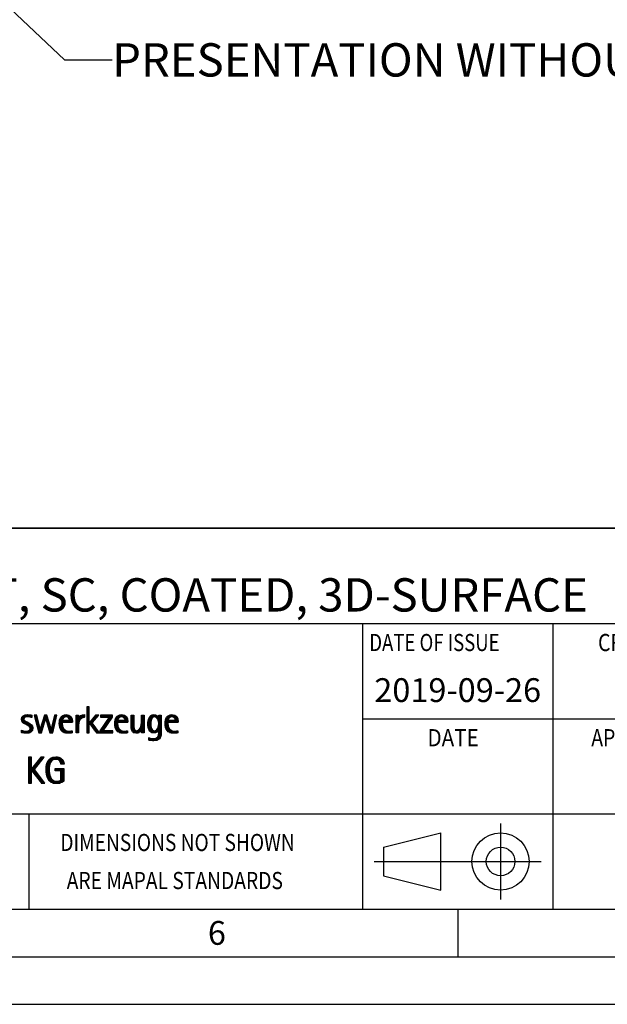
# Model space of a CAD drawing. Units: millimetres. Extents: x 0 to 420, y 0 to 297.
# Drawn here: x 264 to 326, y 0 to 103 of the extents above; entities that cross this region are included whole.
import ezdxf

# ---------------------------------------------------------------- set-up
doc = ezdxf.new("R2010")
doc.units = ezdxf.units.MM
doc.header["$LTSCALE"] = 23.1
doc.layers.get('0').update_dxf_attribs({"linetype": 'CONTINUOUS'})
for name, color, linetype in [('607299068-000-00-ED1_CL', 7, 'CONTINUOUS'), ('607299068-000-00-ED1_FORMAT', 7, 'CONTINUOUS'), ('607299068-000-00-ED1_TEXT', 7, 'CONTINUOUS')]:
    doc.layers.add(name, color=color, linetype=linetype)
doc.styles.get("Standard").update_dxf_attribs({"font": 'TXT.SHX', "width": 0.7})
doc.dimstyles.get("Standard").update_dxf_attribs({"dimtxt": 3.5, "dimasz": 3.5, "dimexe": 1.5, "dimexo": 0, "dimtad": 1, "dimdec": 3, "dimdsep": 46, "dimtxsty": 'STANDARD', "dimblk": '_FILLED', "dimblk1": '_FILLED', "dimblk2": '_FILLED', "dimcen": 0.09, "dimclrt": 2, "dimadec": 3, "dimazin": 2, "dimtol": 1, "dimtp": 0.005, "dimtm": 0.005, "dimtfac": 1, "dimtdec": 3, "dimtofl": 0, "dimtmove": 0, "dimatfit": 3, "dimldrblk": '_FILLED', "dimfxl": 1, "dimtolj": 1, "dimarcsym": 0})

# ---------------------------------------------------------------- blocks, each defined once
blk = doc.blocks.new('TITLEBLOCK_BL1', base_point=(315, 30))
at = {"layer": '607299068-000-00-ED1_FORMAT', "color": 7, "linetype": 'CONTINUOUS'}
for p, q in [((410, 50), (220, 50)), ((220, 40), (410, 40)), ((300, 40), (300, 10)), ((220, 20), (410, 20))]:
    blk.add_line(p, q, dxfattribs=at)
at = {"layer": '607299068-000-00-ED1_FORMAT', "color": 3, "linetype": 'CONTINUOUS'}
for p, q in [((320, 40), (320, 10)), ((300, 30), (340, 30)), ((265, 20), (265, 10))]:
    blk.add_line(p, q, dxfattribs=at)
at = {"layer": '607299068-000-00-ED1_FORMAT', "color": 2, "linetype": 'CONTINUOUS'}
for s, width, p in [('DATE OF ISSUE', 0.79304, (300.72, 37.1)), ('CREATED', 0.836735, (324.73, 37.1)), ('DATE', 0.880952, (306.83, 27.1)), ('APPROVED', 0.830357, (324.02, 27.1)), ('DIMENSIONS NOT SHOWN', 0.819048, (268.29, 16.1)), ('ARE MAPAL STANDARDS', 0.823308, (268.96, 12.1))]:
    blk.add_text(s, height=1.8, dxfattribs=dict(at, width=width)).set_placement(p)
blk = doc.blocks.new('FIRMENLOGO_BL3', base_point=(251.34, 30.06))
at = {"layer": '607299068-000-00-ED1_FORMAT', "color": 9, "linetype": 'CONTINUOUS'}
for p, q in [((271.33, 31.23), (271.07, 31.23)), ((271.07, 31.23), (271.07, 28.5)), ((271.07, 31.14), (271.33, 31.14)), ((271.07, 31.04), (271.33, 31.04)), ((271.33, 29.59), (271.33, 31.23)), ((264.22, 30.04), (264.5, 30.04)), ((264.25, 30.14), (264.61, 30.14)), ((264.32, 30.24), (265.29, 30.24)), ((264.47, 30.34), (265.29, 30.34)), ((265.19, 30.14), (265.29, 30.14)), ((265.83, 30.38), (265.56, 30.38)), ((265.56, 30.38), (266.02, 28.5)), ((265.57, 30.34), (265.84, 30.34)), ((265.59, 30.24), (265.86, 30.24)), ((265.62, 30.14), (265.89, 30.14)), ((265.64, 30.04), (265.91, 30.04)), ((266.17, 28.92), (265.83, 30.38)), ((266.63, 30.38), (266.18, 28.92)), ((266.53, 30.04), (266.97, 30.04)), ((266.56, 30.14), (266.94, 30.14)), ((266.59, 30.24), (266.91, 30.24)), ((266.62, 30.34), (266.88, 30.34)), ((266.87, 30.38), (266.63, 30.38)), ((267.32, 28.92), (266.87, 30.38)), ((267.67, 30.38), (267.33, 28.92)), ((267.5, 28.5), (267.94, 30.38)), ((267.59, 30.04), (267.86, 30.04)), ((267.61, 30.14), (267.88, 30.14)), ((267.64, 30.24), (267.91, 30.24)), ((267.66, 30.34), (267.93, 30.34)), ((267.94, 30.38), (267.67, 30.38)), ((268.28, 30.04), (268.59, 30.04)), ((268.33, 30.14), (268.69, 30.14)), ((268.42, 30.24), (269.38, 30.24)), ((268.55, 30.34), (269.25, 30.34)), ((269.1, 30.14), (269.46, 30.14)), ((269.2, 30.04), (269.51, 30.04)), ((269.94, 30.34), (270.21, 30.34)), ((269.94, 30.24), (270.21, 30.24)), ((269.94, 30.14), (270.21, 30.14)), ((269.94, 30.04), (270.21, 30.04)), ((270.23, 30.04), (270.52, 30.04)), ((270.29, 30.14), (270.84, 30.14)), ((270.37, 30.24), (270.84, 30.24)), ((270.5, 30.34), (270.84, 30.34)), ((271.07, 30.94), (271.33, 30.94)), ((271.07, 30.84), (271.33, 30.84)), ((271.07, 30.74), (271.33, 30.74)), ((271.07, 30.64), (271.33, 30.64)), ((271.07, 30.54), (271.33, 30.54)), ((271.07, 30.44), (271.33, 30.44)), ((271.07, 30.34), (271.33, 30.34)), ((271.07, 30.24), (271.33, 30.24)), ((271.07, 30.14), (271.33, 30.14)), ((271.07, 30.04), (271.33, 30.04)), ((271.99, 30.38), (271.34, 29.59)), ((271.65, 29.55), (272.32, 30.38)), ((271.72, 30.04), (272.05, 30.04)), ((271.8, 30.14), (272.13, 30.14)), ((271.88, 30.24), (272.21, 30.24)), ((271.97, 30.34), (272.29, 30.34)), ((272.32, 30.38), (271.99, 30.38)), ((273.42, 30.16), (272.44, 28.72)), ((273.75, 30.38), (272.51, 30.38)), ((272.51, 30.38), (272.51, 30.16)), ((272.51, 30.34), (273.75, 30.34)), ((272.51, 30.24), (273.75, 30.24)), ((272.51, 30.16), (273.42, 30.16)), ((272.77, 28.72), (273.75, 30.15)), ((273.35, 30.04), (273.68, 30.04)), ((273.41, 30.14), (273.75, 30.14)), ((273.75, 30.15), (273.75, 30.38)), ((274.1, 30.04), (274.41, 30.04)), ((274.16, 30.14), (274.51, 30.14)), ((274.24, 30.24), (275.2, 30.24)), ((274.38, 30.34), (275.07, 30.34)), ((274.92, 30.14), (275.28, 30.14)), ((275.02, 30.04), (275.33, 30.04)), ((275.74, 30.34), (276.01, 30.34)), ((275.74, 30.24), (276.01, 30.24)), ((275.74, 30.14), (276.01, 30.14)), ((275.74, 30.04), (276.01, 30.04)), ((276.82, 30.34), (277.09, 30.34)), ((276.82, 30.24), (277.09, 30.24)), ((276.82, 30.14), (277.09, 30.14)), ((276.82, 30.04), (277.09, 30.04)), ((277.59, 30.04), (277.92, 30.04)), ((277.64, 30.14), (278.01, 30.14)), ((277.72, 30.24), (278.52, 30.24)), ((277.84, 30.34), (278.41, 30.34)), ((278.36, 30.14), (278.58, 30.14)), ((278.46, 30.04), (278.89, 30.04)), ((278.62, 30.34), (278.89, 30.34)), ((278.62, 30.24), (278.89, 30.24)), ((278.62, 30.14), (278.89, 30.14)), ((279.38, 30.04), (279.69, 30.04)), ((279.43, 30.14), (279.79, 30.14)), ((279.52, 30.24), (280.48, 30.24)), ((279.65, 30.34), (280.35, 30.34)), ((280.2, 30.14), (280.56, 30.14)), ((280.3, 30.04), (280.61, 30.04)), ((264.21, 29.94), (264.47, 29.94)), ((264.21, 29.84), (264.52, 29.84)), ((264.24, 29.74), (264.65, 29.74)), ((264.3, 29.64), (264.83, 29.64)), ((264.41, 29.54), (265, 29.54)), ((264.58, 29.44), (265.16, 29.44)), ((264.76, 29.34), (265.29, 29.34)), ((264.95, 29.24), (265.36, 29.24)), ((265.08, 29.14), (265.4, 29.14)), ((265.13, 29.04), (265.41, 29.04)), ((265.67, 29.94), (265.93, 29.94)), ((265.69, 29.84), (265.96, 29.84)), ((265.71, 29.74), (265.98, 29.74)), ((265.74, 29.64), (266, 29.64)), ((265.76, 29.54), (266.03, 29.54)), ((265.79, 29.44), (266.05, 29.44)), ((265.81, 29.34), (266.07, 29.34)), ((265.84, 29.24), (266.1, 29.24)), ((265.86, 29.14), (266.12, 29.14)), ((265.88, 29.04), (266.14, 29.04)), ((266.22, 29.04), (266.47, 29.04)), ((266.25, 29.14), (266.5, 29.14)), ((266.28, 29.24), (266.54, 29.24)), ((266.31, 28.5), (266.75, 29.94)), ((266.31, 29.34), (266.57, 29.34)), ((266.34, 29.44), (266.6, 29.44)), ((266.38, 29.54), (266.63, 29.54)), ((266.41, 29.64), (266.66, 29.64)), ((266.44, 29.74), (266.69, 29.74)), ((266.47, 29.84), (266.72, 29.84)), ((266.5, 29.94), (267, 29.94)), ((266.75, 29.94), (266.76, 29.94)), ((266.76, 29.94), (267.2, 28.5)), ((266.79, 29.84), (267.03, 29.84)), ((266.82, 29.74), (267.06, 29.74)), ((266.85, 29.64), (267.09, 29.64)), ((266.88, 29.54), (267.13, 29.54)), ((266.91, 29.44), (267.16, 29.44)), ((266.94, 29.34), (267.19, 29.34)), ((266.97, 29.24), (267.22, 29.24)), ((267, 29.14), (267.25, 29.14)), ((267.03, 29.04), (267.28, 29.04)), ((267.36, 29.04), (267.63, 29.04)), ((267.38, 29.14), (267.65, 29.14)), ((267.4, 29.24), (267.67, 29.24)), ((267.43, 29.34), (267.7, 29.34)), ((267.45, 29.44), (267.72, 29.44)), ((267.47, 29.54), (267.74, 29.54)), ((267.5, 29.64), (267.77, 29.64)), ((267.52, 29.74), (267.79, 29.74)), ((267.54, 29.84), (267.81, 29.84)), ((267.57, 29.94), (267.84, 29.94)), ((268.18, 29.64), (269.57, 29.64)), ((268.18, 29.54), (268.48, 29.54)), ((268.18, 29.44), (268.49, 29.44)), ((268.18, 29.34), (268.5, 29.34)), ((268.19, 29.74), (269.57, 29.74)), ((268.19, 29.24), (268.51, 29.24)), ((268.21, 29.84), (268.5, 29.84)), ((268.21, 29.14), (268.54, 29.14)), ((268.24, 29.94), (268.53, 29.94)), ((268.24, 29.04), (268.58, 29.04)), ((269.25, 29.94), (269.54, 29.94)), ((269.26, 29.84), (269.56, 29.84)), ((269.94, 29.94), (270.4, 29.94)), ((269.94, 29.84), (270.34, 29.84)), ((269.94, 29.74), (270.29, 29.74)), ((269.94, 29.64), (270.25, 29.64)), ((269.94, 29.54), (270.23, 29.54)), ((269.94, 29.44), (270.22, 29.44)), ((269.94, 29.34), (270.21, 29.34)), ((269.94, 29.24), (270.21, 29.24)), ((269.94, 29.14), (270.21, 29.14)), ((269.94, 29.04), (270.21, 29.04)), ((271.07, 29.94), (271.33, 29.94)), ((271.07, 29.84), (271.33, 29.84)), ((271.07, 29.74), (271.33, 29.74)), ((271.07, 29.64), (271.33, 29.64)), ((271.07, 29.54), (271.65, 29.54)), ((271.07, 29.44), (271.33, 29.44)), ((271.07, 29.34), (271.33, 29.34)), ((271.07, 29.24), (271.33, 29.24)), ((271.07, 29.14), (271.33, 29.14)), ((271.07, 29.04), (271.33, 29.04)), ((271.34, 29.59), (271.33, 29.59)), ((271.33, 28.5), (271.33, 29.5)), ((271.33, 29.5), (271.34, 29.5)), ((271.34, 29.5), (272.07, 28.5)), ((271.38, 29.44), (271.72, 29.44)), ((271.39, 29.64), (271.73, 29.64)), ((271.46, 29.34), (271.79, 29.34)), ((271.47, 29.74), (271.81, 29.74)), ((271.53, 29.24), (271.87, 29.24)), ((271.55, 29.84), (271.89, 29.84)), ((271.6, 29.14), (271.94, 29.14)), ((271.64, 29.94), (271.97, 29.94)), ((272.41, 28.5), (271.65, 29.55)), ((271.68, 29.04), (272.01, 29.04)), ((272.66, 29.04), (272.99, 29.04)), ((272.73, 29.14), (273.06, 29.14)), ((272.8, 29.24), (273.13, 29.24)), ((272.87, 29.34), (273.2, 29.34)), ((272.93, 29.44), (273.26, 29.44)), ((273, 29.54), (273.33, 29.54)), ((273.07, 29.64), (273.4, 29.64)), ((273.14, 29.74), (273.47, 29.74)), ((273.21, 29.84), (273.54, 29.84)), ((273.28, 29.94), (273.61, 29.94)), ((274, 29.64), (275.39, 29.64)), ((274, 29.54), (274.3, 29.54)), ((274, 29.44), (274.31, 29.44)), ((274, 29.34), (274.32, 29.34)), ((274.01, 29.74), (275.39, 29.74)), ((274.01, 29.24), (274.33, 29.24)), ((274.03, 29.84), (274.32, 29.84)), ((274.03, 29.14), (274.36, 29.14)), ((274.06, 29.94), (274.35, 29.94)), ((274.06, 29.04), (274.41, 29.04)), ((275.07, 29.94), (275.36, 29.94)), ((275.08, 29.84), (275.38, 29.84)), ((275.74, 29.94), (276.01, 29.94)), ((275.74, 29.84), (276.01, 29.84)), ((275.74, 29.74), (276.01, 29.74)), ((275.74, 29.64), (276.01, 29.64)), ((275.74, 29.54), (276.01, 29.54)), ((275.74, 29.44), (276.01, 29.44)), ((275.74, 29.34), (276.01, 29.34)), ((275.74, 29.24), (276.01, 29.24)), ((275.74, 29.14), (276.01, 29.14)), ((275.74, 29.04), (276.02, 29.04)), ((276.69, 29.04), (277.09, 29.04)), ((276.73, 29.14), (277.09, 29.14)), ((276.76, 29.24), (277.09, 29.24)), ((276.79, 29.34), (277.09, 29.34)), ((276.81, 29.44), (277.09, 29.44)), ((276.82, 29.94), (277.09, 29.94)), ((276.82, 29.84), (277.09, 29.84)), ((276.82, 29.74), (277.09, 29.74)), ((276.82, 29.64), (277.09, 29.64)), ((276.82, 29.54), (277.09, 29.54)), ((277.48, 29.44), (277.79, 29.44)), ((277.48, 29.34), (277.79, 29.34)), ((277.49, 29.64), (277.8, 29.64)), ((277.49, 29.54), (277.79, 29.54)), ((277.49, 29.24), (277.8, 29.24)), ((277.5, 29.14), (277.81, 29.14)), ((277.51, 29.74), (277.81, 29.74)), ((277.52, 29.04), (277.83, 29.04)), ((277.53, 29.84), (277.84, 29.84)), ((277.56, 29.94), (277.87, 29.94)), ((278.52, 29.94), (278.89, 29.94)), ((278.55, 29.04), (278.89, 29.04)), ((278.56, 29.84), (278.89, 29.84)), ((278.58, 29.14), (278.89, 29.14)), ((278.59, 29.74), (278.89, 29.74)), ((278.6, 29.24), (278.89, 29.24)), ((278.61, 29.64), (278.89, 29.64)), ((278.61, 29.34), (278.89, 29.34)), ((278.62, 29.54), (278.89, 29.54)), ((278.62, 29.44), (278.89, 29.44)), ((279.28, 29.64), (280.67, 29.64)), ((279.28, 29.54), (279.58, 29.54)), ((279.28, 29.44), (279.59, 29.44)), ((279.28, 29.34), (279.59, 29.34)), ((279.29, 29.74), (280.67, 29.74)), ((279.29, 29.24), (279.61, 29.24)), ((279.31, 29.84), (279.6, 29.84)), ((279.31, 29.14), (279.64, 29.14)), ((279.34, 29.94), (279.63, 29.94)), ((279.34, 29.04), (279.68, 29.04)), ((280.35, 29.94), (280.64, 29.94)), ((280.36, 29.84), (280.66, 29.84)), ((264.2, 28.74), (264.31, 28.74)), ((264.2, 28.64), (265.27, 28.64)), ((264.2, 28.54), (265.14, 28.54)), ((265, 28.74), (265.35, 28.74)), ((265.11, 28.84), (265.39, 28.84)), ((265.14, 28.94), (265.4, 28.94)), ((265.91, 28.94), (266.17, 28.94)), ((265.93, 28.84), (266.41, 28.84)), ((265.96, 28.74), (266.38, 28.74)), ((265.98, 28.64), (266.35, 28.64)), ((266, 28.54), (266.32, 28.54)), ((266.02, 28.5), (266.31, 28.5)), ((266.18, 28.92), (266.17, 28.92)), ((266.19, 28.94), (266.44, 28.94)), ((267.06, 28.94), (267.31, 28.94)), ((267.09, 28.84), (267.58, 28.84)), ((267.12, 28.74), (267.56, 28.74)), ((267.15, 28.64), (267.53, 28.64)), ((267.18, 28.54), (267.51, 28.54)), ((267.2, 28.5), (267.5, 28.5)), ((267.33, 28.92), (267.32, 28.92)), ((267.34, 28.94), (267.6, 28.94)), ((268.27, 28.94), (268.64, 28.94)), ((268.32, 28.84), (268.73, 28.84)), ((268.39, 28.74), (268.87, 28.74)), ((268.49, 28.64), (269.52, 28.64)), ((268.65, 28.54), (269.52, 28.54)), ((269.94, 28.94), (270.21, 28.94)), ((269.94, 28.84), (270.21, 28.84)), ((269.94, 28.74), (270.21, 28.74)), ((269.94, 28.64), (270.21, 28.64)), ((269.94, 28.54), (270.21, 28.54)), ((271.07, 28.94), (271.33, 28.94)), ((271.07, 28.84), (271.33, 28.84)), ((271.07, 28.74), (271.33, 28.74)), ((271.07, 28.64), (271.33, 28.64)), ((271.07, 28.54), (271.33, 28.54)), ((271.07, 28.5), (271.33, 28.5)), ((271.75, 28.94), (272.08, 28.94)), ((271.82, 28.84), (272.15, 28.84)), ((271.89, 28.74), (272.23, 28.74)), ((271.97, 28.64), (272.3, 28.64)), ((272.04, 28.54), (272.37, 28.54)), ((272.07, 28.5), (272.41, 28.5)), ((272.44, 28.72), (272.44, 28.5)), ((272.44, 28.64), (273.79, 28.64)), ((272.44, 28.54), (273.79, 28.54)), ((272.44, 28.5), (273.79, 28.5)), ((272.45, 28.74), (272.78, 28.74)), ((272.52, 28.84), (272.85, 28.84)), ((272.59, 28.94), (272.92, 28.94)), ((273.79, 28.72), (272.77, 28.72)), ((273.79, 28.5), (273.79, 28.72)), ((274.1, 28.94), (274.46, 28.94)), ((274.14, 28.84), (274.55, 28.84)), ((274.21, 28.74), (274.69, 28.74)), ((274.31, 28.64), (275.34, 28.64)), ((274.47, 28.54), (275.34, 28.54)), ((275.75, 28.94), (276.04, 28.94)), ((275.77, 28.84), (276.08, 28.84)), ((275.8, 28.74), (276.19, 28.74)), ((275.85, 28.64), (276.66, 28.64)), ((275.95, 28.54), (276.55, 28.54)), ((276.4, 28.74), (276.73, 28.74)), ((276.55, 28.84), (276.78, 28.84)), ((276.63, 28.94), (277.09, 28.94)), ((276.82, 28.84), (277.09, 28.84)), ((276.82, 28.74), (277.09, 28.74)), ((276.82, 28.64), (277.09, 28.64)), ((276.82, 28.54), (277.09, 28.54)), ((277.55, 28.94), (277.87, 28.94)), ((277.58, 27.94), (277.75, 27.94)), ((277.59, 28.84), (277.93, 28.84)), ((277.64, 28.74), (278.06, 28.74)), ((277.73, 28.64), (278.48, 28.64)), ((277.87, 28.54), (278.33, 28.54)), ((278.29, 28.74), (278.56, 28.74)), ((278.33, 27.94), (278.74, 27.94)), ((278.43, 28.84), (278.61, 28.84)), ((278.48, 28.04), (278.8, 28.04)), ((278.5, 28.94), (278.89, 28.94)), ((278.55, 28.14), (278.84, 28.14)), ((278.59, 28.24), (278.87, 28.24)), ((278.61, 28.34), (278.88, 28.34)), ((278.62, 28.84), (278.89, 28.84)), ((278.62, 28.74), (278.89, 28.74)), ((278.62, 28.64), (278.89, 28.64)), ((278.62, 28.54), (278.89, 28.54)), ((278.62, 28.44), (278.89, 28.44)), ((279.38, 28.94), (279.74, 28.94)), ((279.42, 28.84), (279.83, 28.84)), ((279.49, 28.74), (279.97, 28.74)), ((279.59, 28.64), (280.62, 28.64)), ((279.75, 28.54), (280.62, 28.54)), ((277.58, 27.84), (278.65, 27.84)), ((277.58, 27.74), (278.48, 27.74)), ((265.26, 25.95), (264.96, 25.95)), ((264.96, 25.95), (264.96, 23.23)), ((264.96, 25.94), (265.26, 25.94)), ((265.26, 24.72), (265.26, 25.95)), ((266.23, 25.95), (265.27, 24.72)), ((265.57, 24.65), (266.59, 25.95)), ((266.22, 25.94), (266.58, 25.94)), ((266.59, 25.95), (266.23, 25.95)), ((267.47, 25.94), (268.15, 25.94)), ((264.96, 25.84), (265.26, 25.84)), ((264.96, 25.74), (265.26, 25.74)), ((264.96, 25.64), (265.26, 25.64)), ((264.96, 25.54), (265.26, 25.54)), ((264.96, 25.44), (265.26, 25.44)), ((264.96, 25.34), (265.26, 25.34)), ((264.96, 25.24), (265.26, 25.24)), ((264.96, 25.14), (265.26, 25.14)), ((264.96, 25.04), (265.26, 25.04)), ((264.96, 24.94), (265.26, 24.94)), ((264.96, 24.84), (265.26, 24.84)), ((265.37, 24.84), (265.72, 24.84)), ((265.45, 24.94), (265.8, 24.94)), ((265.53, 25.04), (265.88, 25.04)), ((265.6, 25.14), (265.96, 25.14)), ((265.68, 25.24), (266.04, 25.24)), ((265.76, 25.34), (266.11, 25.34)), ((265.84, 25.44), (266.19, 25.44)), ((265.91, 25.54), (266.27, 25.54)), ((265.99, 25.64), (266.35, 25.64)), ((266.07, 25.74), (266.43, 25.74)), ((266.14, 25.84), (266.5, 25.84)), ((266.8, 24.84), (267.14, 24.84)), ((266.81, 24.94), (267.14, 24.94)), ((266.82, 25.04), (267.16, 25.04)), ((266.84, 25.14), (267.18, 25.14)), ((266.87, 25.24), (267.21, 25.24)), ((266.9, 25.34), (267.24, 25.34)), ((266.94, 25.44), (267.29, 25.44)), ((266.99, 25.54), (267.36, 25.54)), ((267.06, 25.64), (267.48, 25.64)), ((267.14, 25.74), (268.48, 25.74)), ((267.27, 25.84), (268.36, 25.84)), ((268.14, 25.64), (268.56, 25.64)), ((268.24, 25.54), (268.62, 25.54)), ((268.3, 25.44), (268.65, 25.44)), ((268.33, 25.34), (268.68, 25.34)), ((268.34, 25.24), (268.69, 25.24)), ((264.96, 24.74), (265.26, 24.74)), ((264.96, 24.64), (265.57, 24.64)), ((264.96, 24.54), (265.26, 24.54)), ((264.96, 24.44), (265.26, 24.44)), ((264.96, 24.34), (265.26, 24.34)), ((264.96, 24.24), (265.26, 24.24)), ((264.96, 24.14), (265.26, 24.14)), ((264.96, 24.04), (265.26, 24.04)), ((264.96, 23.94), (265.26, 23.94)), ((264.96, 23.84), (265.26, 23.84)), ((265.27, 24.72), (265.26, 24.72)), ((265.26, 23.23), (265.26, 24.56)), ((265.26, 24.56), (265.27, 24.56)), ((265.27, 24.56), (266.31, 23.23)), ((265.29, 24.74), (265.65, 24.74)), ((265.29, 24.54), (265.65, 24.54)), ((265.36, 24.44), (265.72, 24.44)), ((265.44, 24.34), (265.8, 24.34)), ((265.52, 24.24), (265.88, 24.24)), ((266.67, 23.23), (265.57, 24.65)), ((265.6, 24.14), (265.96, 24.14)), ((265.67, 24.04), (266.04, 24.04)), ((265.75, 23.94), (266.11, 23.94)), ((265.83, 23.84), (266.19, 23.84)), ((266.8, 24.74), (267.13, 24.74)), ((266.8, 24.64), (267.13, 24.64)), ((266.8, 24.54), (267.13, 24.54)), ((266.8, 24.44), (267.14, 24.44)), ((266.81, 24.34), (267.15, 24.34)), ((266.83, 24.24), (267.16, 24.24)), ((266.84, 24.14), (267.18, 24.14)), ((266.86, 24.04), (267.2, 24.04)), ((266.89, 23.94), (267.23, 23.94)), ((266.92, 23.84), (267.27, 23.84)), ((267.74, 24.74), (268.67, 24.74)), ((267.74, 24.64), (268.67, 24.64)), ((267.74, 24.54), (268.67, 24.54)), ((268.36, 24.44), (268.67, 24.44)), ((268.36, 24.34), (268.67, 24.34)), ((268.36, 24.24), (268.67, 24.24)), ((268.36, 24.14), (268.67, 24.14)), ((268.36, 24.04), (268.67, 24.04)), ((268.36, 23.94), (268.67, 23.94)), ((268.36, 23.84), (268.67, 23.84)), ((264.96, 23.74), (265.26, 23.74)), ((264.96, 23.64), (265.26, 23.64)), ((264.96, 23.54), (265.26, 23.54)), ((264.96, 23.44), (265.26, 23.44)), ((264.96, 23.34), (265.26, 23.34)), ((264.96, 23.24), (265.26, 23.24)), ((264.96, 23.23), (265.26, 23.23)), ((265.91, 23.74), (266.27, 23.74)), ((265.98, 23.64), (266.35, 23.64)), ((266.06, 23.54), (266.42, 23.54)), ((266.14, 23.44), (266.5, 23.44)), ((266.22, 23.34), (266.58, 23.34)), ((266.29, 23.24), (266.66, 23.24)), ((266.31, 23.23), (266.67, 23.23)), ((266.96, 23.74), (267.32, 23.74)), ((267.02, 23.64), (267.39, 23.64)), ((267.08, 23.54), (267.5, 23.54)), ((267.17, 23.44), (267.8, 23.44)), ((267.29, 23.34), (268.52, 23.34)), ((267.5, 23.24), (268.27, 23.24)), ((267.93, 23.44), (268.67, 23.44)), ((268.3, 23.54), (268.67, 23.54)), ((268.36, 23.74), (268.67, 23.74)), ((268.36, 23.64), (268.67, 23.64))]:
    blk.add_line(p, q, dxfattribs=at)
for points, knots in [([(264.2, 28.53), (264.37, 28.48), (264.54, 28.46), (264.71, 28.46), (265.09, 28.46), (265.41, 28.6), (265.41, 29.02), (265.41, 29.33), (265.21, 29.42), (264.97, 29.56), (264.97, 29.56), (264.81, 29.66), (264.81, 29.66), (264.7, 29.72), (264.47, 29.8), (264.47, 29.95), (264.47, 30.14), (264.71, 30.2), (264.85, 30.2), (265, 30.2), (265.15, 30.16), (265.29, 30.11), (265.29, 30.11), (265.29, 30.36), (265.29, 30.36), (265.15, 30.4), (265, 30.42), (264.85, 30.42), (264.52, 30.42), (264.2, 30.29), (264.2, 29.93), (264.2, 29.64), (264.41, 29.53), (264.63, 29.42), (264.63, 29.42), (264.8, 29.32), (264.8, 29.32), (264.94, 29.25), (265.14, 29.17), (265.14, 28.98), (265.14, 28.74), (264.88, 28.68), (264.68, 28.68), (264.51, 28.68), (264.35, 28.73), (264.2, 28.78), (264.2, 28.78), (264.2, 28.53), (264.2, 28.53)], [0, 0, 0, 0, 1, 1, 1, 2, 2, 2, 3, 3, 3, 4, 4, 4, 5, 5, 5, 6, 6, 6, 7, 7, 7, 8, 8, 8, 9, 9, 9, 10, 10, 10, 11, 11, 11, 12, 12, 12, 13, 13, 13, 14, 14, 14, 15, 15, 15, 16, 16, 16, 16]), ([(269.52, 28.73), (269.4, 28.7), (269.28, 28.68), (269.15, 28.68), (268.69, 28.68), (268.48, 29.1), (268.48, 29.51), (268.48, 29.51), (268.48, 29.62), (268.48, 29.62), (268.48, 29.62), (269.57, 29.62), (269.57, 29.62), (269.57, 29.62), (269.57, 29.71), (269.57, 29.71), (269.57, 30.13), (269.35, 30.42), (268.91, 30.42), (268.36, 30.42), (268.18, 29.99), (268.18, 29.5), (268.18, 28.89), (268.44, 28.46), (269.09, 28.46), (269.24, 28.46), (269.38, 28.47), (269.52, 28.51), (269.52, 28.51), (269.52, 28.73), (269.52, 28.73)], [0, 0, 0, 0, 1, 1, 1, 2, 2, 2, 3, 3, 3, 4, 4, 4, 5, 5, 5, 6, 6, 6, 7, 7, 7, 8, 8, 8, 9, 9, 9, 10, 10, 10, 10]), ([(268.5, 29.84), (268.55, 30.05), (268.67, 30.2), (268.9, 30.2), (269.1, 30.2), (269.26, 30.05), (269.26, 29.84), (269.26, 29.84), (268.5, 29.84), (268.5, 29.84)], [0, 0, 0, 0, 1, 1, 1, 2, 2, 2, 3, 3, 3, 3]), ([(270.21, 28.5), (270.21, 28.5), (270.21, 29.28), (270.21, 29.28), (270.21, 29.69), (270.36, 30.14), (270.84, 30.14), (270.84, 30.14), (270.84, 30.42), (270.84, 30.42), (270.54, 30.42), (270.33, 30.29), (270.22, 30.02), (270.22, 30.02), (270.21, 30.02), (270.21, 30.02), (270.21, 30.02), (270.21, 30.38), (270.21, 30.38), (270.21, 30.38), (269.94, 30.38), (269.94, 30.38), (269.94, 30.38), (269.94, 28.5), (269.94, 28.5), (269.94, 28.5), (270.21, 28.5), (270.21, 28.5)], [0, 0, 0, 0, 1, 1, 1, 2, 2, 2, 3, 3, 3, 4, 4, 4, 5, 5, 5, 6, 6, 6, 7, 7, 7, 8, 8, 8, 9, 9, 9, 9]), ([(275.34, 28.73), (275.22, 28.7), (275.1, 28.68), (274.97, 28.68), (274.51, 28.68), (274.3, 29.1), (274.3, 29.51), (274.3, 29.51), (274.3, 29.62), (274.3, 29.62), (274.3, 29.62), (275.39, 29.62), (275.39, 29.62), (275.39, 29.62), (275.39, 29.71), (275.39, 29.71), (275.39, 30.13), (275.17, 30.42), (274.73, 30.42), (274.18, 30.42), (274, 29.99), (274, 29.5), (274, 28.89), (274.26, 28.46), (274.91, 28.46), (275.06, 28.46), (275.21, 28.47), (275.34, 28.51), (275.34, 28.51), (275.34, 28.73), (275.34, 28.73)], [0, 0, 0, 0, 1, 1, 1, 2, 2, 2, 3, 3, 3, 4, 4, 4, 5, 5, 5, 6, 6, 6, 7, 7, 7, 8, 8, 8, 9, 9, 9, 10, 10, 10, 10]), ([(274.32, 29.84), (274.37, 30.05), (274.49, 30.2), (274.72, 30.2), (274.92, 30.2), (275.08, 30.05), (275.08, 29.84), (275.08, 29.84), (274.32, 29.84), (274.32, 29.84)], [0, 0, 0, 0, 1, 1, 1, 2, 2, 2, 3, 3, 3, 3]), ([(277.09, 28.5), (277.09, 28.5), (277.09, 30.38), (277.09, 30.38), (277.09, 30.38), (276.82, 30.38), (276.82, 30.38), (276.82, 30.38), (276.82, 29.61), (276.82, 29.61), (276.82, 29.31), (276.67, 28.72), (276.29, 28.72), (275.98, 28.72), (276.01, 29.13), (276.01, 29.34), (276.01, 29.34), (276.01, 30.38), (276.01, 30.38), (276.01, 30.38), (275.74, 30.38), (275.74, 30.38), (275.74, 30.38), (275.74, 29.04), (275.74, 29.04), (275.74, 28.73), (275.9, 28.46), (276.23, 28.46), (276.55, 28.46), (276.72, 28.64), (276.81, 28.93), (276.81, 28.93), (276.82, 28.93), (276.82, 28.93), (276.82, 28.93), (276.82, 28.5), (276.82, 28.5), (276.82, 28.5), (277.09, 28.5), (277.09, 28.5)], [0, 0, 0, 0, 1, 1, 1, 2, 2, 2, 3, 3, 3, 4, 4, 4, 5, 5, 5, 6, 6, 6, 7, 7, 7, 8, 8, 8, 9, 9, 9, 10, 10, 10, 11, 11, 11, 12, 12, 12, 13, 13, 13, 13]), ([(278.62, 28.53), (278.62, 28.13), (278.49, 27.9), (278.05, 27.9), (277.88, 27.9), (277.74, 27.94), (277.58, 28.01), (277.58, 28.01), (277.58, 27.74), (277.58, 27.74), (277.76, 27.7), (277.91, 27.68), (278.09, 27.68), (278.63, 27.68), (278.89, 27.96), (278.89, 28.49), (278.89, 28.49), (278.89, 30.38), (278.89, 30.38), (278.89, 30.38), (278.62, 30.38), (278.62, 30.38), (278.62, 30.38), (278.62, 30.07), (278.62, 30.07), (278.62, 30.07), (278.61, 30.07), (278.61, 30.07), (278.55, 30.29), (278.35, 30.42), (278.12, 30.42), (277.61, 30.42), (277.48, 29.84), (277.48, 29.43), (277.48, 29), (277.6, 28.5), (278.12, 28.5), (278.35, 28.5), (278.54, 28.63), (278.61, 28.86), (278.61, 28.86), (278.62, 28.86), (278.62, 28.86), (278.62, 28.86), (278.62, 28.53), (278.62, 28.53)], [0, 0, 0, 0, 1, 1, 1, 2, 2, 2, 3, 3, 3, 4, 4, 4, 5, 5, 5, 6, 6, 6, 7, 7, 7, 8, 8, 8, 9, 9, 9, 10, 10, 10, 11, 11, 11, 12, 12, 12, 13, 13, 13, 14, 14, 14, 15, 15, 15, 15]), ([(278.17, 28.72), (277.84, 28.72), (277.79, 29.18), (277.79, 29.42), (277.79, 29.67), (277.83, 30.2), (278.18, 30.2), (278.52, 30.2), (278.62, 29.74), (278.62, 29.48), (278.62, 29.21), (278.52, 28.72), (278.17, 28.72)], [0, 0, 0, 0, 1, 1, 1, 2, 2, 2, 3, 3, 3, 4, 4, 4, 4]), ([(280.62, 28.73), (280.5, 28.7), (280.38, 28.68), (280.25, 28.68), (279.79, 28.68), (279.58, 29.1), (279.58, 29.51), (279.58, 29.51), (279.58, 29.62), (279.58, 29.62), (279.58, 29.62), (280.67, 29.62), (280.67, 29.62), (280.67, 29.62), (280.67, 29.71), (280.67, 29.71), (280.67, 30.13), (280.45, 30.42), (280.01, 30.42), (279.46, 30.42), (279.28, 29.99), (279.28, 29.5), (279.28, 28.89), (279.54, 28.46), (280.19, 28.46), (280.34, 28.46), (280.48, 28.47), (280.62, 28.51), (280.62, 28.51), (280.62, 28.73), (280.62, 28.73)], [0, 0, 0, 0, 1, 1, 1, 2, 2, 2, 3, 3, 3, 4, 4, 4, 5, 5, 5, 6, 6, 6, 7, 7, 7, 8, 8, 8, 9, 9, 9, 10, 10, 10, 10]), ([(279.6, 29.84), (279.65, 30.05), (279.77, 30.2), (280, 30.2), (280.2, 30.2), (280.36, 30.05), (280.36, 29.84), (280.36, 29.84), (279.6, 29.84), (279.6, 29.84)], [0, 0, 0, 0, 1, 1, 1, 2, 2, 2, 3, 3, 3, 3]), ([(268.36, 23.59), (268.25, 23.48), (268.02, 23.44), (267.86, 23.44), (267.21, 23.44), (267.13, 24.19), (267.13, 24.68), (267.13, 25.14), (267.25, 25.74), (267.81, 25.74), (268.14, 25.74), (268.34, 25.53), (268.34, 25.21), (268.34, 25.21), (268.69, 25.21), (268.69, 25.21), (268.69, 25.72), (268.29, 26), (267.81, 26), (267.04, 26), (266.79, 25.35), (266.79, 24.68), (266.79, 23.94), (267, 23.18), (267.89, 23.18), (268.14, 23.18), (268.47, 23.27), (268.67, 23.44), (268.67, 23.44), (268.67, 24.77), (268.67, 24.77), (268.67, 24.77), (267.74, 24.77), (267.74, 24.77), (267.74, 24.77), (267.74, 24.51), (267.74, 24.51), (267.74, 24.51), (268.36, 24.51), (268.36, 24.51), (268.36, 24.51), (268.36, 23.59), (268.36, 23.59)], [0, 0, 0, 0, 1, 1, 1, 2, 2, 2, 3, 3, 3, 4, 4, 4, 5, 5, 5, 6, 6, 6, 7, 7, 7, 8, 8, 8, 9, 9, 9, 10, 10, 10, 11, 11, 11, 12, 12, 12, 13, 13, 13, 14, 14, 14, 14])]:
    blk.add_open_spline(points, degree=3, knots=knots, dxfattribs=at)
blk = doc.blocks.new('TITLEBLOCK_ELEMENTS_BL5', base_point=(310, 15))
at = {"layer": '607299068-000-00-ED1_CL', "color": 3, "linetype": 'CONTINUOUS'}
for p, q in [((314.5, 19), (314.5, 11)), ((302.225, 16.5), (308.225, 18)), ((308.225, 12), (308.225, 18)), ((302.225, 16.5), (302.225, 13.5)), ((301.225, 15), (318.775, 15)), ((302.225, 13.5), (308.225, 12))]:
    blk.add_line(p, q, dxfattribs=at)
for radius in [3, 1.5]:
    blk.add_circle((314.5, 15), radius, dxfattribs=at)
blk = doc.blocks.new('_FILLED')
at = {"color": 0, "linetype": 'BYBLOCK'}
blk.add_solid([(0, 0), (-1, 0.125), (-1, -0.125)], dxfattribs=at)

msp = doc.modelspace()

# ---------------------------------------------------------------- linework, layer by layer
at = {"layer": '607299068-000-00-ED1_FORMAT', "color": 3, "linetype": 'CONTINUOUS'}
for p, q in [((220, 50), (410, 50)), ((220, 10), (410, 10)), ((310, 10), (310, 5)), ((15, 5), (415, 5)), ((0, 0), (420, 0))]:
    msp.add_line(p, q, dxfattribs=at)
at = {"layer": '607299068-000-00-ED1_FORMAT', "color": 7, "linetype": 'CONTINUOUS'}
msp.add_line((20, 10), (410, 10), dxfattribs=at)

# ---------------------------------------------------------------- block references
at = {"layer": '607299068-000-00-ED1_CL', "color": 3, "linetype": 'CONTINUOUS'}
msp.add_blockref('TITLEBLOCK_ELEMENTS_BL5', (310, 15), dxfattribs=at)
at = {"layer": '607299068-000-00-ED1_FORMAT', "color": 3, "linetype": 'CONTINUOUS'}
for name, p in [('TITLEBLOCK_BL1', (315, 30)), ('FIRMENLOGO_BL3', (251.3398, 30.0614))]:
    msp.add_blockref(name, p, dxfattribs=at)

# ---------------------------------------------------------------- texts
at = {"layer": '607299068-000-00-ED1_FORMAT', "color": 7, "linetype": 'CONTINUOUS', "insert": (221.225, 44.75), "char_height": 3.5, "width": 160.8, "attachment_point": 1, "line_spacing_factor": 0.9}
msp.add_mtext('INDEXABLE INSERT, SC, COATED,\xa03D-SURFACE', dxfattribs=at)
at = {"layer": '607299068-000-00-ED1_FORMAT', "color": 2, "linetype": 'CONTINUOUS', "char_height": 2.5, "line_spacing_factor": 0.9}
for s, insert, width, attachment_point in [('2019-09-26', (310, 34.25), 28.125, 2), ('6', (283.7798, 8.75), 3.660714, 1)]:
    msp.add_mtext(s, dxfattribs=dict(at, insert=insert, width=width, attachment_point=attachment_point))
at = {"layer": '607299068-000-00-ED1_TEXT', "color": 2, "linetype": 'CONTINUOUS', "insert": (273.7296, 100.9418), "char_height": 3.5, "width": 138.875, "attachment_point": 1, "line_spacing_factor": 0.9}
msp.add_mtext('PRESENTATION WITHOUT CHIP BREAKER', dxfattribs=at)

# ---------------------------------------------------------------- leaders
at = {"layer": '607299068-000-00-ED1_TEXT', "color": 3, "linetype": 'CONTINUOUS'}
msp.add_leader([(248.7987, 117.9772), (268.7296, 99.1918), (273.7296, 99.1918)], dimstyle='STANDARD', override={"dimtad": 0, "dimldrblk": 'DOT'}, dxfattribs=at)

doc.saveas('drawing.dxf')
